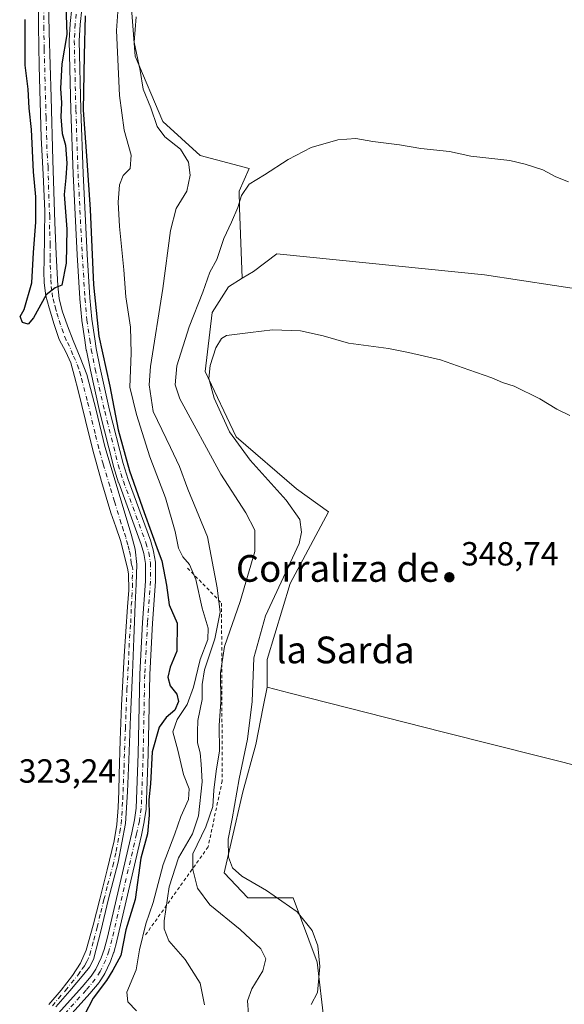
# Model space of a CAD drawing. Units: metres. Extents: x 580507 to 583964, y 4698818 to 4701178.
# Drawn here: x 583625 to 583788, y 4699873 to 4700168 of the extents above; entities that cross this region are included whole.
import ezdxf
from ezdxf.enums import TextEntityAlignment as Align

# ---------------------------------------------------------------- set-up
doc = ezdxf.new("R2010")
doc.units = ezdxf.units.M
doc.header["$MEASUREMENT"] = 0
doc.linetypes.add('DGN Style 2', pattern=[1.648017, 0.98881, -0.659207])
doc.linetypes.add('DGN Style 4', pattern=[2.638475, 1.318413, -0.659207, 0.001648, -0.659207])
for name, color, linetype, lineweight in [('Corriente artificial Cxs', 4, 'Continuous', 13), ('Corriente artificial eje', 142, 'DGN Style 4', 0), ('Cultivos herbáceos CxS', 92, 'Continuous', 0), ('Cultivos leñosos CxS', 92, 'Continuous', 0), ('Curva de nivel maestra', 30, 'Continuous', 30), ('Curva de nivel normal', 30, 'Continuous', 0), ('Escarpado lineal', 30, 'DGN Style 2', 0), ('Núcleo urbano CxS', 7, 'Continuous', 0), ('Pista no pavimentada Cxs', 111, 'Continuous', 0), ('Pista no pavimentada eje', 91, 'DGN Style 4', 0), ('Punto de cota en terreno', 7, 'Continuous', 0), ('Rótulo de punto de cota en terreno', 7, 'Continuous', 0), ('Suelo desnudo CxS', 253, 'Continuous', 0), ('Texto cartográfico', 7, 'Continuous', 0)]:
    doc.layers.add(name, color=color, linetype=linetype, lineweight=lineweight)
doc.styles.add('Style-Arial', font='txt')

# ---------------------------------------------------------------- blocks, each defined once
blk = doc.blocks.new('5PATER')
at = {"layer": 'Núcleo urbano CxS', "linetype": 'Continuous', "lineweight": 0}
h = blk.add_hatch(color=51, dxfattribs=at)
edge = h.paths.add_edge_path()
edge.add_ellipse((0, 0), major_axis=(-0.11, -0.111), ratio=0.999422, start_angle=0, end_angle=360)

msp = doc.modelspace()

# ---------------------------------------------------------------- linework, layer by layer
at = {"layer": 'Corriente artificial Cxs', "color": 4, "linetype": 'Continuous', "lineweight": 13}
for points in [[(583632.4287, 4699865.6156, 324.3611), (583644.0128, 4699878.4637, 324.4503), (583646.7063, 4699881.6631, 324.4167), (583648.0818, 4699883.7863, 324.4691), (583649.6438, 4699887.0957, 324.4316), (583650.552, 4699889.6044, 324.2161), (583651.4368, 4699892.915, 323.9823), (583658.8076, 4699924.5327, 324.3028), (583659.6199, 4699928.3843, 324.1258), (583660.149, 4699931.9387, 324.1559), (583660.7448, 4699948.1744, 324.1292), (583661.2179, 4699971.9794, 324.5744), (583661.2198, 4699972.0314, 324.5743), (583662.061, 4699987.4391, 324.5199), (583662.9775, 4699999.8686, 324.452), (583662.9432, 4700005.1598, 324.5427), (583662.4382, 4700008.0677, 324.5602), (583661.6563, 4700010.8298, 324.4415), (583654.9117, 4700029.2199, 324.9117), (583654.89, 4700029.2838, 324.9118), (583653.3534, 4700034.1597, 324.5038), (583653.3294, 4700034.2445, 324.4893), (583649.291, 4700050.289, 324.8436), (583649.2823, 4700050.3252, 324.841), (583646.4424, 4700062.9236, 324.9226), (583645.2341, 4700068.8641, 324.6409), (583645.2268, 4700068.9025, 324.6377), (583645.2202, 4700068.9429, 324.6344), (583644.7824, 4700071.8948, 324.4148), (583643.9085, 4700077.7867, 324.7666), (583643.8981, 4700077.8746, 324.7684), (583643.3259, 4700084.3394, 324.9268), (583643.323, 4700084.3785, 324.9285), (583642.5114, 4700097.4226, 325.0223), (583641.2595, 4700121.6855, 324.8195), (583640.5962, 4700140.8213, 324.6362), (583640.1174, 4700161.5059, 324.7082), (583640.117, 4700161.5406, 324.7073), (583640.1195, 4700161.627, 324.7043), (583640.4065, 4700166.5988, 324.9911), (583640.4123, 4700166.6699, 324.9969), (583641.8766, 4700180.5365, 325.1117)], [(583632.4287, 4699865.6156, 324.3611), (583644.0128, 4699878.4637, 324.4503), (583646.7063, 4699881.6631, 324.4167), (583648.0818, 4699883.7863, 324.4691), (583649.6438, 4699887.0957, 324.4316), (583650.552, 4699889.6044, 324.2161), (583651.4368, 4699892.915, 323.9823), (583658.8076, 4699924.5327, 324.3028), (583659.6199, 4699928.3843, 324.1258), (583660.149, 4699931.9387, 324.1559), (583660.7448, 4699948.1744, 324.1292), (583661.2179, 4699971.9794, 324.5744), (583661.2198, 4699972.0314, 324.5743), (583662.061, 4699987.4391, 324.5199), (583662.9775, 4699999.8686, 324.452), (583662.9432, 4700005.1598, 324.5427), (583662.4382, 4700008.0677, 324.5602), (583661.6563, 4700010.8298, 324.4415), (583654.9117, 4700029.2199, 324.9117), (583654.89, 4700029.2838, 324.9118), (583653.3534, 4700034.1597, 324.5038), (583653.3294, 4700034.2445, 324.4893), (583649.291, 4700050.289, 324.8436), (583649.2823, 4700050.3252, 324.841), (583646.4424, 4700062.9236, 324.9226), (583645.2341, 4700068.8641, 324.6409), (583645.2268, 4700068.9025, 324.6377), (583645.2202, 4700068.9429, 324.6344), (583644.7824, 4700071.8948, 324.4148), (583643.9085, 4700077.7867, 324.7666), (583643.8981, 4700077.8746, 324.7684), (583643.3259, 4700084.3394, 324.9268), (583643.323, 4700084.3785, 324.9285), (583642.5114, 4700097.4226, 325.0223), (583641.2595, 4700121.6855, 324.8195), (583640.5962, 4700140.8213, 324.6362), (583640.1174, 4700161.5059, 324.7082), (583640.117, 4700161.5406, 324.7073), (583640.1195, 4700161.627, 324.7043), (583640.4065, 4700166.5988, 324.9911), (583640.4123, 4700166.6699, 324.9969), (583641.8766, 4700180.5365, 325.1117)], [(583644.8594, 4700180.2165, 325.3189), (583643.3995, 4700166.3903, 324.9843), (583643.118, 4700161.5147, 324.4465), (583643.5949, 4700140.9079, 324.6745), (583644.2568, 4700121.8147, 325.1685), (583645.5066, 4700097.593, 325.0999), (583646.316, 4700084.5843, 324.8628), (583646.8826, 4700078.1831, 324.6395), (583647.75, 4700072.335, 324.2476), (583648.1819, 4700069.4227, 324.7222), (583649.3758, 4700063.5524, 325.1758), (583652.2048, 4700051.0032, 325.1724), (583656.2279, 4700035.0194, 325.2632), (583657.7408, 4700030.2186, 325.357), (583664.493, 4700011.8078, 325.0424), (583664.5274, 4700011.7016, 325.0459), (583665.346, 4700008.8098, 324.9492), (583665.3802, 4700008.6598, 324.935), (583665.9203, 4700005.5506, 324.6652), (583665.9424, 4700005.3036, 324.646), (583665.9779, 4699999.8231, 324.5028), (583665.9738, 4699999.7079, 324.5063), (583665.0549, 4699987.2471, 324.5466), (583664.2168, 4699971.8938, 324.824), (583663.7436, 4699948.0896, 324.8324), (583663.1439, 4699931.7453, 324.5346), (583663.1286, 4699931.5794, 324.5276), (583662.5806, 4699927.898, 324.2143), (583662.5741, 4699927.8584, 324.2098), (583662.5646, 4699927.8094, 324.2035), (583661.7363, 4699923.8826, 324.3874), (583654.353, 4699892.2105, 324.4595), (583654.3413, 4699892.1637, 324.4607), (583653.4335, 4699888.7673, 324.535), (583653.3948, 4699888.644, 324.5363), (583652.4403, 4699886.0072, 324.537), (583652.3868, 4699885.8788, 324.5466), (583650.7519, 4699882.4149, 324.7187), (583650.6944, 4699882.3051, 324.7376), (583650.6543, 4699882.2395, 324.7482), (583649.1731, 4699879.9532, 324.9566), (583649.0625, 4699879.8037, 324.9573), (583646.2914, 4699876.5121, 324.8068), (583646.2579, 4699876.4738, 324.8066), (583634.6753, 4699863.6273, 324.4808)], [(583644.8594, 4700180.2165, 325.3189), (583643.3995, 4700166.3903, 324.9843), (583643.118, 4700161.5147, 324.4465), (583643.5949, 4700140.9079, 324.6745), (583644.2568, 4700121.8147, 325.1685), (583645.5066, 4700097.593, 325.0999), (583646.316, 4700084.5843, 324.8628), (583646.8826, 4700078.1831, 324.6395), (583647.75, 4700072.335, 324.2476), (583648.1819, 4700069.4227, 324.7222), (583649.3758, 4700063.5524, 325.1758), (583652.2048, 4700051.0032, 325.1724), (583656.2279, 4700035.0194, 325.2632), (583657.7408, 4700030.2186, 325.357), (583664.493, 4700011.8078, 325.0424), (583664.5274, 4700011.7016, 325.0459), (583665.346, 4700008.8098, 324.9492), (583665.3802, 4700008.6598, 324.935), (583665.9203, 4700005.5506, 324.6652), (583665.9424, 4700005.3036, 324.646), (583665.9779, 4699999.8231, 324.5028), (583665.9738, 4699999.7079, 324.5063), (583665.0549, 4699987.2471, 324.5466), (583664.2168, 4699971.8938, 324.824), (583663.7436, 4699948.0896, 324.8324), (583663.1439, 4699931.7453, 324.5346), (583663.1286, 4699931.5794, 324.5276), (583662.5806, 4699927.898, 324.2143), (583662.5741, 4699927.8584, 324.2098), (583662.5646, 4699927.8094, 324.2035), (583661.7363, 4699923.8826, 324.3874), (583654.353, 4699892.2105, 324.4595), (583654.3413, 4699892.1637, 324.4607), (583653.4335, 4699888.7673, 324.535), (583653.3948, 4699888.644, 324.5363), (583652.4403, 4699886.0072, 324.537), (583652.3868, 4699885.8788, 324.5466), (583650.7519, 4699882.4149, 324.7187), (583650.6944, 4699882.3051, 324.7376), (583650.6543, 4699882.2395, 324.7482), (583649.1731, 4699879.9532, 324.9566), (583649.0625, 4699879.8037, 324.9573), (583646.2914, 4699876.5121, 324.8068), (583646.2579, 4699876.4738, 324.8066), (583634.6753, 4699863.6273, 324.4808)]]:
    msp.add_polyline3d(points, dxfattribs=at)
at = {"layer": 'Corriente artificial eje', "color": 142, "linetype": 'DGN Style 4', "lineweight": 0}
for points in [[(583645.8214, 4700202.8933, 325.8577), (583643.368, 4700180.3765, 325.1419), (583641.904, 4700166.5124, 324.7619), (583641.617, 4700161.5406, 324.3535), (583642.0955, 4700140.8646, 324.373), (583642.7581, 4700121.7501, 324.7271), (583644.009, 4700097.5078, 325.0594), (583644.8201, 4700084.4716, 324.8953), (583645.3923, 4700078.0068, 324.7023), (583646.2662, 4700072.1149, 324.284)], [(583646.2662, 4700072.1149, 324.284), (583646.704, 4700069.163, 324.5841), (583647.909, 4700063.238, 324.9857), (583650.7456, 4700050.6551, 325.0045), (583654.784, 4700034.6106, 324.8637), (583656.3206, 4700029.7347, 325.0682), (583663.0841, 4700011.293, 324.5774), (583663.9027, 4700008.4012, 324.7187), (583664.4424, 4700005.2939, 324.5962), (583664.4779, 4699999.8182, 324.4775), (583663.5579, 4699987.3431, 324.5279), (583662.7176, 4699971.9496, 324.7371), (583662.2443, 4699948.132, 324.225), (583661.6449, 4699931.8003, 324.2348), (583661.0969, 4699928.1189, 324.1522), (583660.272, 4699924.2076, 324.3447), (583652.8922, 4699892.551, 324.0503), (583651.9844, 4699889.1546, 324.2555), (583651.0303, 4699886.519, 324.4737), (583649.3954, 4699883.0551, 324.5722), (583647.9142, 4699880.7688, 324.6391), (583645.1439, 4699877.4782, 324.6429), (583633.5427, 4699864.6112, 324.4129)]]:
    msp.add_polyline3d(points, dxfattribs=at)
at = {"layer": 'Cultivos herbáceos CxS', "color": 92, "linetype": 'Continuous', "lineweight": 0}
for points in [[(583716.4659, 4699867.9127, 346.0425), (583714.3015, 4699885.8787, 344.3538), (583707.1875, 4699905.0435, 346.712), (583693.5847, 4699905.1177, 343.9409), (583686.4447, 4699912.5837, 344.0256), (583688.6297, 4699921.6555, 345.2677), (583692.0481, 4699936.8005, 345.8158), (583695.9553, 4699950.9693, 345.8988), (583698.2161, 4699962.2757, 346.264), (583699.3745, 4699968.0691, 346.8655), (583706.2345, 4699966.3683, 348.5735), (583752.1723, 4699954.6659, 348.9304), (583796.1955, 4699943.5565, 350.2368), (583790.8129, 4699928.1945, 350.0651), (583792.6727, 4699841.2191, 350.2888)], [(583699.3745, 4699968.0691, 346.8655), (583698.2161, 4699962.2757, 346.264), (583695.9553, 4699950.9693, 345.8988), (583692.0481, 4699936.8005, 345.8158), (583688.6297, 4699921.6555, 345.2677), (583686.4447, 4699912.5837, 344.0256), (583693.5847, 4699905.1177, 343.9409), (583707.1875, 4699905.0435, 346.712), (583714.3015, 4699885.8787, 344.3538), (583716.4659, 4699867.9127, 346.0425)], [(583699.3745, 4699968.0691, 346.8655), (583706.2345, 4699966.3683, 348.5735), (583752.1723, 4699954.6659, 348.9304), (583796.1955, 4699943.5565, 350.2368), (583790.8129, 4699928.1945, 350.0651), (583792.6727, 4699841.2191, 350.2888), (583811.0925, 4699740.7911, 355.493), (583815.9565, 4699714.2721, 355.415)]]:
    msp.add_polyline3d(points, dxfattribs=at)
at = {"layer": 'Cultivos leñosos CxS', "color": 92, "linetype": 'Continuous', "lineweight": 0}
for points in [[(583770.1855, 4700192.3873, 339.3539), (583759.9293, 4700176.7535, 337.2962), (583744.3073, 4700173.0225, 336.6185), (583727.7165, 4700178.3435, 336.4063), (583698.3505, 4700186.5969, 335.3241), (583684.9895, 4700188.2111, 334.7769), (583673.0727, 4700187.6953, 334.664), (583668.6045, 4700187.5021, 334.2927), (583661.6445, 4700181.9863, 333.3038), (583658.7041, 4700171.1241, 332.8347), (583659.8191, 4700156.9005, 333.4707), (583668.1207, 4700137.3573, 335.7085), (583679.3477, 4700127.1633, 336.4686), (583693.9987, 4700123.2553, 339.0616), (583690.9645, 4700116.5683, 339.2571), (583691.0685, 4700111.5293, 339.7089), (583691.9021, 4700090.4505, 342.3841)], [(583641.8766, 4700180.5365, 325.1117), (583640.4123, 4700166.6699, 324.9969), (583640.4065, 4700166.5988, 324.9911), (583640.1195, 4700161.627, 324.7043), (583640.117, 4700161.5406, 324.7073), (583640.1174, 4700161.5059, 324.7082), (583640.5962, 4700140.8213, 324.6362), (583641.2595, 4700121.6855, 324.8195), (583642.5114, 4700097.4226, 325.0223), (583643.323, 4700084.3785, 324.9285), (583643.3259, 4700084.3394, 324.9268), (583643.8981, 4700077.8746, 324.7684), (583643.9085, 4700077.7867, 324.7666), (583644.7824, 4700071.8948, 324.4148), (583645.2202, 4700068.9429, 324.6344), (583645.2268, 4700068.9025, 324.6377), (583645.2341, 4700068.8641, 324.6409), (583646.4424, 4700062.9236, 324.9226), (583649.2823, 4700050.3252, 324.841), (583649.291, 4700050.289, 324.8436), (583653.3294, 4700034.2445, 324.4893), (583653.3534, 4700034.1597, 324.5038), (583654.89, 4700029.2838, 324.9118), (583654.9117, 4700029.2199, 324.9117), (583661.6563, 4700010.8298, 324.4415), (583662.4382, 4700008.0677, 324.5602), (583662.9432, 4700005.1598, 324.5427), (583662.9775, 4699999.8686, 324.452), (583662.061, 4699987.4391, 324.5199), (583661.2198, 4699972.0314, 324.5743), (583661.2179, 4699971.9794, 324.5744), (583660.7448, 4699948.1744, 324.1292), (583660.149, 4699931.9387, 324.1559), (583659.6199, 4699928.3843, 324.1258), (583658.8076, 4699924.5327, 324.3028), (583651.4368, 4699892.915, 323.9823), (583650.552, 4699889.6044, 324.2161), (583649.6438, 4699887.0957, 324.4316), (583648.0818, 4699883.7863, 324.4691), (583646.7063, 4699881.6631, 324.4167), (583644.0128, 4699878.4637, 324.4503), (583632.4287, 4699865.6156, 324.3611)], [(583641.8766, 4700180.5365, 325.1117), (583640.4123, 4700166.6699, 324.9969), (583640.4065, 4700166.5988, 324.9911), (583640.1195, 4700161.627, 324.7043), (583640.117, 4700161.5406, 324.7073), (583640.1174, 4700161.5059, 324.7082), (583640.5962, 4700140.8213, 324.6362), (583641.2595, 4700121.6855, 324.8195), (583642.5114, 4700097.4226, 325.0223), (583643.323, 4700084.3785, 324.9285), (583643.3259, 4700084.3394, 324.9268), (583643.8981, 4700077.8746, 324.7684), (583643.9085, 4700077.7867, 324.7666), (583644.7824, 4700071.8948, 324.4148), (583645.2202, 4700068.9429, 324.6344), (583645.2268, 4700068.9025, 324.6377), (583645.2341, 4700068.8641, 324.6409), (583646.4424, 4700062.9236, 324.9226), (583649.2823, 4700050.3252, 324.841), (583649.291, 4700050.289, 324.8436), (583653.3294, 4700034.2445, 324.4893), (583653.3534, 4700034.1597, 324.5038), (583654.89, 4700029.2838, 324.9118), (583654.9117, 4700029.2199, 324.9117), (583661.6563, 4700010.8298, 324.4415), (583662.4382, 4700008.0677, 324.5602), (583662.9432, 4700005.1598, 324.5427), (583662.9775, 4699999.8686, 324.452), (583662.061, 4699987.4391, 324.5199), (583661.2198, 4699972.0314, 324.5743), (583661.2179, 4699971.9794, 324.5744), (583660.7448, 4699948.1744, 324.1292), (583660.149, 4699931.9387, 324.1559), (583659.6199, 4699928.3843, 324.1258), (583658.8076, 4699924.5327, 324.3028), (583651.4368, 4699892.915, 323.9823), (583650.552, 4699889.6044, 324.2161), (583649.6438, 4699887.0957, 324.4316), (583648.0818, 4699883.7863, 324.4691), (583646.7063, 4699881.6631, 324.4167), (583644.0128, 4699878.4637, 324.4503), (583632.4287, 4699865.6156, 324.3611)], [(583842.7083, 4700171.9553, 340.9463), (583843.4547, 4700137.0381, 340.3422), (583840.1809, 4700075.9335, 341.5699), (583833.1891, 4700077.2623, 341.2102), (583806.3293, 4700085.0793, 341.5652), (583764.4753, 4700091.4927, 342.5019), (583702.3061, 4700097.7835, 342.6257), (583695.2861, 4700092.5265, 342.6284), (583691.9021, 4700090.4505, 342.3841), (583691.0685, 4700111.5293, 339.7089), (583690.9645, 4700116.5683, 339.2571), (583693.9987, 4700123.2553, 339.0616), (583679.3477, 4700127.1633, 336.4686), (583668.1207, 4700137.3573, 335.7085), (583659.8191, 4700156.9005, 333.4707), (583658.7041, 4700171.1241, 332.8347)], [(583796.1955, 4699943.5565, 350.2368), (583752.1723, 4699954.6659, 348.9304), (583706.2345, 4699966.3683, 348.5735), (583699.3745, 4699968.0691, 346.8655), (583699.3745, 4699976.3741, 346.8197), (583706.2119, 4699999.0929, 346.0359), (583717.7653, 4700020.6077, 347.8612), (583708.1655, 4700027.4297, 347.1751), (583690.0967, 4700043.0639, 345.9095), (583680.8177, 4700062.6067, 344.0814), (583682.8591, 4700080.1879, 341.9677), (583687.7703, 4700087.9165, 341.9332), (583691.9021, 4700090.4505, 342.3841), (583695.2861, 4700092.5265, 342.6284), (583702.3061, 4700097.7835, 342.6257), (583764.4753, 4700091.4927, 342.5019), (583806.3293, 4700085.0793, 341.5652)], [(583840.1809, 4700075.9335, 341.5699), (583833.1891, 4700077.2623, 341.2102), (583806.3293, 4700085.0793, 341.5652), (583764.4753, 4700091.4927, 342.5019), (583702.3061, 4700097.7835, 342.6257), (583695.2861, 4700092.5265, 342.6284), (583691.9021, 4700090.4505, 342.3841)], [(583691.9021, 4700090.4505, 342.3841), (583687.7703, 4700087.9165, 341.9332), (583682.8591, 4700080.1879, 341.9677), (583680.8177, 4700062.6067, 344.0814), (583690.0967, 4700043.0639, 345.9095), (583708.1655, 4700027.4297, 347.1751), (583717.7653, 4700020.6077, 347.8612), (583706.2119, 4699999.0929, 346.0359), (583699.3745, 4699976.3741, 346.8197), (583699.3745, 4699968.0691, 346.8655)], [(583699.3745, 4699968.0691, 346.8655), (583706.2345, 4699966.3683, 348.5735), (583752.1723, 4699954.6659, 348.9304), (583796.1955, 4699943.5565, 350.2368), (583790.8129, 4699928.1945, 350.0651), (583792.6727, 4699841.2191, 350.2888), (583811.0925, 4699740.7911, 355.493), (583815.9565, 4699714.2721, 355.415)]]:
    msp.add_polyline3d(points, dxfattribs=at)
at = {"layer": 'Curva de nivel maestra', "color": 30, "linetype": 'Continuous', "lineweight": 30, "elevation": 325, "flags": 128}
for points in [[(583638.96, 4700175.0601), (583639.37, 4700163.4401), (583637.88, 4700154.6101), (583637.47, 4700147.2001), (583637.79, 4700142.9401), (583637.61, 4700138.7301), (583638.01, 4700133.7301), (583639.04, 4700130.3101), (583639.41, 4700124.9401), (583639.08, 4700120.4601), (583638.57, 4700115.5601), (583639.42, 4700105.1501), (583639.22, 4700094.9701), (583637.89, 4700088.4201), (583635.94, 4700087.5501), (583633.22, 4700085.5201), (583629.43, 4700078.6601), (583627.77, 4700076.7601), (583626.09, 4700077.2701), (583625.42, 4700079.0601), (583626.57, 4700081.0701), (583628.88, 4700089.1301), (583629.46, 4700098.1901), (583630.14, 4700107.2001), (583630.14, 4700114.8701), (583629.38, 4700122.3001), (583628.77, 4700134.9401), (583628.14, 4700141.3901), (583627.77, 4700147.0601), (583626.96, 4700154.2601), (583626.9, 4700167.8501)], [(583644.8297, 4700168.938), (583644.5651, 4700157.164), (583644.3005, 4700140.7598), (583645.3588, 4700125.6785), (583646.4172, 4700110.9941), (583647.3432, 4700088.5045), (583648.9307, 4700073.1586), (583652.238, 4700058.2096), (583654.7516, 4700045.1127), (583658.1911, 4700032.8096), (583662.5568, 4700020.3741), (583666.7175, 4700008.8583), (583667.85, 4700005.9401), (583669.18, 4699998.6101), (583670, 4699992.7601), (583672.46, 4699987.2201), (583672.35, 4699978.9301), (583670.36, 4699974.1401), (583669.64, 4699971.1401), (583670.36, 4699968.5201), (583672.31, 4699965.9801), (583672.78, 4699963.8601), (583671.71, 4699961.2401), (583669.14, 4699959.0801), (583667.02, 4699956.1501), (583664.9, 4699948.7801), (583664.42, 4699939.1801), (583663.96, 4699934.3801), (583664.03, 4699929.8401), (583663.52, 4699924.2801), (583661.54, 4699916.9501), (583659.84, 4699904.6101), (583657.06, 4699895.4801), (583655.6, 4699887.8401), (583653.19, 4699883.4001), (583651.26, 4699880.3201), (583647.24, 4699875.0901), (583644.57, 4699869.8401)]]:
    msp.add_lwpolyline(points, dxfattribs=at)
at = {"layer": 'Curva de nivel normal', "color": 30, "linetype": 'Continuous', "lineweight": 0, "flags": 128}
for points, elevation in [([(583655.14, 4700177.2101), (583654.23, 4700164.6301), (583655.12, 4700145.1601), (583656.54, 4700134.8101), (583658.69, 4700127.2701), (583658.38, 4700123.3001), (583656.3, 4700121.1601), (583655.19, 4700118.4201), (583654.8, 4700113.2001), (583655.12, 4700105.9401), (583656.45, 4700092.9801), (583657.04, 4700084.8601), (583658.41, 4700075.8501), (583658.63, 4700068.0201), (583658.26, 4700057.8701), (583660.26, 4700049.6701), (583664.24, 4700037.0301), (583668.88, 4700024.7301), (583671.85, 4700014.7401), (583672.83, 4700009.7401), (583674.11, 4700007.0801), (583676.14, 4700004.8201), (583678, 4700000.3301), (583679.9, 4699991.7301), (583681.73, 4699985.8001), (583681.62, 4699982.4301), (583679.35, 4699976.4101), (583677.32, 4699968.0801), (583675.42, 4699962.9201), (583672.38, 4699958.4501), (583671.13, 4699954.7201), (583672.62, 4699949.2601), (583674.32, 4699941.9401), (583676.02, 4699937.6801), (583675.82, 4699934.4801), (583673.54, 4699929.4101), (583671.68, 4699924.1901), (583668.23, 4699915.0701), (583665.24, 4699903.6601), (583663.07, 4699897.3301), (583661.1, 4699889.5301), (583660.1, 4699883.5301), (583657.4, 4699876.8401), (583657.7, 4699874.0101), (583660.21, 4699871.3001)], 330), ([(583660.13, 4700168.6501), (583659.59, 4700161.0601), (583661.36, 4700152.6001), (583662.28, 4700147.0401), (583664.51, 4700141.5001), (583666.43, 4700135.8401), (583668.75, 4700132.7301), (583673.38, 4700129.0701), (583675.8, 4700125.1901), (583676.34, 4700121.3301), (583675.32, 4700116.5201), (583672.1, 4700111.3201), (583670.45, 4700104.7301), (583668.14, 4700087.4001), (583664.44, 4700064.0701), (583664.01, 4700058.6101), (583665.21, 4700050.6301), (583670.45, 4700039.8401), (583673.14, 4700034.1201), (583675.65, 4700027.3501), (583681.47, 4700013.1301), (583684.4, 4699997.8601), (583685.25, 4699990.5101), (583683.67, 4699982.5601), (583680.63, 4699973.3401), (583679.89, 4699968.9001), (583679.91, 4699964.4301), (583678.57, 4699958.1301), (583678.54, 4699954.8001), (583678.54, 4699951.5101), (583679.28, 4699948.4601), (583679.61, 4699945.0501), (583679.92, 4699939.7701), (583678.85, 4699929.6401), (583677.01, 4699924.2101), (583672.81, 4699917.0801), (583670.02, 4699908.4001), (583668.48, 4699898.2501), (583668.55, 4699895.8201), (583669.96, 4699892.2401), (583674.83, 4699886.6601), (583679.32, 4699879.5301), (583680.58, 4699873.1201)], 335), ([(583789.58, 4700119.3201), (583785.79, 4700120.7801), (583781.86, 4700122.9201), (583776.57, 4700124.5601), (583771.98, 4700125.7001), (583760.32, 4700126.9801), (583753.96, 4700128.3501), (583745.35, 4700129.3301), (583739.02, 4700130.4101), (583730.99, 4700131.3701), (583725.87, 4700132.3001), (583720.5, 4700131.9101), (583712.53, 4700129.5601), (583705.66, 4700125.9901), (583698.6, 4700121.3601), (583693.98, 4700118.6601), (583691.7, 4700115.2001), (583690.61, 4700111.6401), (583688.72, 4700107.2101), (583686.4, 4700102.4001), (583684.28, 4700096.0501), (583682.16, 4700092.3301), (583680.1, 4700086.2901), (583676.03, 4700075.9501), (583672.3, 4700064.2901), (583671.85, 4700058.6001), (583673.2, 4700054.4101), (583685.53, 4700031.8301), (583692.99, 4700020.2601), (583695.7, 4700015.0701), (583695.65, 4700008.7401), (583691.29, 4699993.7001), (583686.58, 4699980.2401), (583685.4, 4699972.3701), (583685.52, 4699963.7501), (583684.96, 4699956.6601), (583685.08, 4699949.0701), (583684.1, 4699942.9801), (583683.39, 4699937.3201), (583683.13, 4699932.4001), (583681.02, 4699926.3101), (583677.07, 4699918.2101), (583677.12, 4699913.5601), (583678.55, 4699907.9801), (583682.24, 4699903.0001), (583691.29, 4699895.6501), (583697.5, 4699889.7801), (583698.97, 4699886.8801), (583698.04, 4699883.2701), (583694.79, 4699877.8901), (583693.43, 4699874.2801), (583693.76, 4699870.3001)], 340), ([(583789.95, 4700049.3701), (583786.04, 4700051.3001), (583780.98, 4700054.4001), (583773.3, 4700058.2201), (583769.85, 4700059.2701), (583766.6, 4700060.6901), (583759.76, 4700063.0501), (583751.28, 4700066.0901), (583741.65, 4700068.2401), (583735.65, 4700069.4401), (583723.7, 4700071.0901), (583716.16, 4700073.2101), (583709.39, 4700074.7401), (583700.93, 4700074.9901), (583694.36, 4700074.2601), (583687.16, 4700073.3401), (583685.67, 4700072.4801), (583683.99, 4700069.6901), (583682.28, 4700064.3101), (583681.94, 4700060.4601), (583683.53, 4700054.6101), (583688.11, 4700044.5301), (583694.28, 4700036.0301), (583705.02, 4700024.1001), (583709.19, 4700018.2701), (583709.66, 4700014.4501), (583708.97, 4700011.0801), (583698.88, 4699989.4701), (583695.37, 4699976.9301), (583694.87, 4699963.8601), (583693.47, 4699952.5701), (583690.95, 4699940.7001), (583688.85, 4699928.7501), (583687.65, 4699922.6801), (583687.74, 4699917.2601), (583688.94, 4699914.0401), (583691.83, 4699911.6001), (583699.2, 4699907.3001), (583708.35, 4699900.9201), (583712.8, 4699895.3501), (583714.54, 4699890.7601), (583715.11, 4699884.5001), (583714.4, 4699876.7201), (583712.58, 4699873.1401)], 345)]:
    msp.add_lwpolyline(points, dxfattribs=dict(at, elevation=elevation))
at = {"layer": 'Escarpado lineal', "color": 30, "linetype": 'DGN Style 2', "lineweight": 0}
msp.add_polyline3d([(583675.546, 4700003.7348, 329.5656), (583685.7056, 4699993.2646, 335.4065), (583685.9097, 4699940.1217, 340.9771), (583681.6884, 4699920.3308, 341.5298), (583662.8665, 4699893.8993, 330.1746)], dxfattribs=at)
at = {"layer": 'Pista no pavimentada Cxs', "color": 111, "linetype": 'Continuous', "lineweight": 0}
for points in [[(583633.6601, 4700183.7201, 325.7899), (583634.1501, 4700164.1401, 325.4781), (583634.6801, 4700144.5501, 325.7075), (583635.2201, 4700125.8301, 325.3246), (583635.7701, 4700107.1101, 325.3356), (583636.1701, 4700097.6701, 325.3121), (583636.7301, 4700088.2301, 325.3141), (583637.1301, 4700084.4201, 325.2542), (583638.0101, 4700080.6801, 325.1746), (583639.5701, 4700076.2001, 325.0656), (583641.2701, 4700071.7901, 324.9514), (583643.3701, 4700066.7501, 324.9584), (583645.3701, 4700061.6701, 324.9416), (583648.2001, 4700050.9601, 325.0502), (583650.7401, 4700040.1701, 325.1055), (583658.6101, 4700013.9301, 325.1002), (583659.8201, 4700009.4201, 325.2038), (583660.3401, 4700004.8401, 325.3771), (583660.1001, 4699998.9201, 325.7027), (583659.8301, 4699993.0001, 325.3163), (583659.4501, 4699982.6401, 324.9138), (583659.0601, 4699972.2701, 325.956), (583658.5001, 4699959.3101, 325.7091), (583657.9101, 4699946.3501, 324.7881), (583657.5301, 4699936.8101, 324.5939), (583656.9501, 4699927.2801, 324.57), (583654.7601, 4699915.7801, 324.8975), (583651.7601, 4699904.4301, 324.9555), (583649.7001, 4699895.5101, 325.7154), (583647.3501, 4699886.6401, 325.1336), (583646.1401, 4699884.3001, 325.1711), (583644.4701, 4699882.2201, 325.3633), (583640.3201, 4699877.2801, 325.8101), (583636.0801, 4699872.4301, 326.0054)], [(583633.6601, 4700183.7201, 325.7899), (583634.1501, 4700164.1401, 325.4781), (583634.6801, 4700144.5501, 325.7075), (583635.2201, 4700125.8301, 325.3246), (583635.7701, 4700107.1101, 325.3356), (583636.1701, 4700097.6701, 325.3121), (583636.7301, 4700088.2301, 325.3141), (583637.1301, 4700084.4201, 325.2542), (583638.0101, 4700080.6801, 325.1746), (583639.5701, 4700076.2001, 325.0656), (583641.2701, 4700071.7901, 324.9514), (583643.3701, 4700066.7501, 324.9584), (583645.3701, 4700061.6701, 324.9416), (583648.2001, 4700050.9601, 325.0502), (583650.7401, 4700040.1701, 325.1055), (583658.6101, 4700013.9301, 325.1002), (583659.8201, 4700009.4201, 325.2038), (583660.3401, 4700004.8401, 325.3771), (583660.1001, 4699998.9201, 325.7027), (583659.8301, 4699993.0001, 325.3163), (583659.4501, 4699982.6401, 324.9138), (583659.0601, 4699972.2701, 325.956), (583658.5001, 4699959.3101, 325.7091), (583657.9101, 4699946.3501, 324.7881), (583657.5301, 4699936.8101, 324.5939), (583656.9501, 4699927.2801, 324.57), (583654.7601, 4699915.7801, 324.8975), (583651.7601, 4699904.4301, 324.9555), (583649.7001, 4699895.5101, 325.7154), (583647.3501, 4699886.6401, 325.1336), (583646.1401, 4699884.3001, 325.1711), (583644.4701, 4699882.2201, 325.3633), (583640.3201, 4699877.2801, 325.8101), (583636.0801, 4699872.4301, 326.0054)], [(583634.0401, 4699873.1901, 326.262), (583637.6501, 4699877.4501, 326.0863), (583641.0601, 4699881.8301, 326.1358), (583643.5001, 4699885.5001, 326.0556), (583645.2101, 4699889.4201, 326.0567), (583647.2901, 4699896.9301, 325.4077), (583649.2601, 4699904.6601, 324.6659), (583651.4701, 4699913.4301, 325.0333), (583653.5201, 4699922.1501, 324.6448), (583654.3301, 4699927.0701, 324.4715), (583654.7201, 4699932.0801, 324.514), (583654.9301, 4699936.9601, 324.4819), (583655.1001, 4699941.8901, 324.5322), (583655.3901, 4699952.2201, 324.6646), (583655.7101, 4699962.6001, 325.0844), (583656.5601, 4699977.3701, 325.1024), (583657.5701, 4699992.1101, 325.7871), (583657.9601, 4699997.1901, 326.4877), (583657.8901, 4700001.9801, 326.4579), (583657.5501, 4700003.6801, 326.4147), (583657.0401, 4700005.6301, 326.02), (583656.2501, 4700008.8701, 325.428), (583655.4401, 4700011.9801, 324.9756), (583654.0801, 4700016.0801, 324.9846), (583652.6101, 4700020.3001, 325.0571), (583649.7801, 4700029.6101, 324.7654), (583647.1601, 4700038.9801, 325.3526), (583644.9501, 4700047.9301, 324.8627), (583642.8001, 4700056.8401, 324.9138), (583641.7101, 4700061.1101, 324.8073), (583640.6101, 4700065.1401, 324.7784), (583639.0501, 4700068.4301, 324.8761), (583637.1401, 4700072.0901, 325.0171), (583635.5101, 4700076.8901, 325.0105), (583634.5101, 4700080.3301, 325.0548), (583634.1501, 4700081.5901, 325.076), (583633.1501, 4700085.2501, 325.1764), (583632.5801, 4700089.1301, 325.3443), (583632.5501, 4700092.4901, 325.5173), (583632.5701, 4700095.6601, 325.442), (583632.7101, 4700103.2101, 325.3402), (583632.7701, 4700110.6801, 325.3603), (583632.2901, 4700121.5501, 325.4382), (583631.6801, 4700132.5301, 325.3692), (583631.3601, 4700143.2601, 325.401), (583631.0701, 4700153.9601, 325.6111), (583630.8701, 4700165.8901, 325.6243), (583630.7801, 4700177.7801, 325.436)], [(583634.0401, 4699873.1901, 326.262), (583637.6501, 4699877.4501, 326.0863), (583641.0601, 4699881.8301, 326.1358), (583643.5001, 4699885.5001, 326.0556), (583645.2101, 4699889.4201, 326.0567), (583647.2901, 4699896.9301, 325.4077), (583649.2601, 4699904.6601, 324.6659), (583651.4701, 4699913.4301, 325.0333), (583653.5201, 4699922.1501, 324.6448), (583654.3301, 4699927.0701, 324.4715), (583654.7201, 4699932.0801, 324.514), (583654.9301, 4699936.9601, 324.4819), (583655.1001, 4699941.8901, 324.5322), (583655.3901, 4699952.2201, 324.6646), (583655.7101, 4699962.6001, 325.0844), (583656.5601, 4699977.3701, 325.1024), (583657.5701, 4699992.1101, 325.7871), (583657.9601, 4699997.1901, 326.4877), (583657.8901, 4700001.9801, 326.4579), (583657.5501, 4700003.6801, 326.4147), (583657.0401, 4700005.6301, 326.02), (583656.2501, 4700008.8701, 325.428), (583655.4401, 4700011.9801, 324.9756), (583654.0801, 4700016.0801, 324.9846), (583652.6101, 4700020.3001, 325.0571), (583649.7801, 4700029.6101, 324.7654), (583647.1601, 4700038.9801, 325.3526), (583644.9501, 4700047.9301, 324.8627), (583642.8001, 4700056.8401, 324.9138), (583641.7101, 4700061.1101, 324.8073), (583640.6101, 4700065.1401, 324.7784), (583639.0501, 4700068.4301, 324.8761), (583637.1401, 4700072.0901, 325.0171), (583635.5101, 4700076.8901, 325.0105), (583634.5101, 4700080.3301, 325.0548), (583634.1501, 4700081.5901, 325.076), (583633.1501, 4700085.2501, 325.1764), (583632.5801, 4700089.1301, 325.3443), (583632.5501, 4700092.4901, 325.5173), (583632.5701, 4700095.6601, 325.442), (583632.7101, 4700103.2101, 325.3402), (583632.7701, 4700110.6801, 325.3603), (583632.2901, 4700121.5501, 325.4382), (583631.6801, 4700132.5301, 325.3692), (583631.3601, 4700143.2601, 325.401), (583631.0701, 4700153.9601, 325.6111), (583630.8701, 4700165.8901, 325.6243), (583630.7801, 4700177.7801, 325.436)]]:
    msp.add_polyline3d(points, dxfattribs=at)
at = {"layer": 'Pista no pavimentada eje', "color": 91, "linetype": 'DGN Style 4', "lineweight": 0}
msp.add_polyline3d([(583635.0601, 4699872.8101, 326.1607), (583636.8651, 4699874.9401, 325.9359), (583638.9851, 4699877.3651, 325.9259), (583640.6901, 4699879.5551, 325.9296), (583642.7651, 4699882.0251, 325.7033), (583643.9851, 4699883.8601, 325.6585), (583644.8201, 4699884.9001, 325.6032), (583645.4251, 4699886.0701, 325.6086), (583646.2801, 4699888.0301, 325.6369), (583647.4551, 4699892.4651, 326.2835), (583648.4951, 4699896.2201, 325.6186), (583649.5251, 4699900.6801, 325.0445), (583650.5101, 4699904.5451, 324.8085), (583651.6151, 4699908.9301, 324.8786), (583653.1151, 4699914.6051, 325.0743), (583654.1401, 4699918.9651, 324.8001), (583655.2351, 4699924.7151, 324.5707), (583655.6401, 4699927.1751, 324.5197), (583655.8351, 4699929.6801, 324.5317), (583656.1251, 4699934.4451, 324.5446), (583656.2301, 4699936.8851, 324.5369), (583656.3151, 4699939.3501, 324.5553), (583656.5051, 4699944.1201, 324.6149), (583656.6501, 4699949.2851, 324.7086), (583656.9451, 4699955.7651, 324.8473), (583657.1051, 4699960.9551, 325.1207), (583657.3851, 4699967.4351, 325.8086), (583657.8101, 4699974.8201, 325.382), (583658.0051, 4699980.0051, 325.1427), (583658.5101, 4699987.3751, 324.9942), (583658.7001, 4699992.5551, 325.5582), (583658.8951, 4699995.0951, 325.8558), (583659.0301, 4699998.0551, 326.1224), (583658.9951, 4700000.4501, 326.0823), (583659.1151, 4700003.4101, 325.904), (583658.9451, 4700004.2601, 325.8775), (583658.6901, 4700005.2351, 325.8574), (583658.4301, 4700007.5251, 325.679), (583658.0351, 4700009.1451, 325.569), (583657.6301, 4700010.7001, 325.4222), (583657.0251, 4700012.9551, 325.1053), (583656.3451, 4700015.0051, 325.0296), (583655.6101, 4700017.1151, 325.0311), (583653.6401, 4700023.6851, 324.9982), (583652.2251, 4700028.3401, 324.868), (583650.2601, 4700034.8901, 325.0166), (583648.9501, 4700039.5751, 325.1707), (583647.8451, 4700044.0501, 325.0855), (583646.5751, 4700049.4451, 324.9299), (583645.5001, 4700053.9001, 324.9095), (583644.0851, 4700059.2551, 324.9137), (583643.5401, 4700061.3901, 324.9204), (583642.9901, 4700063.4051, 324.9196), (583641.9901, 4700065.9451, 324.8723), (583641.2101, 4700067.5901, 324.8737), (583640.1601, 4700070.1101, 324.9294), (583639.2051, 4700071.9401, 325.0023), (583638.3551, 4700074.1451, 325.0675), (583637.5401, 4700076.5451, 325.1176), (583636.7601, 4700078.7851, 325.1199), (583636.2601, 4700080.5051, 325.1361), (583636.0801, 4700081.1351, 325.1433), (583635.6401, 4700083.0051, 325.1733), (583635.1401, 4700084.8351, 325.211), (583634.9401, 4700086.7401, 325.2655), (583634.6551, 4700088.6801, 325.3187), (583634.6401, 4700090.3601, 325.3658), (583634.3601, 4700095.0801, 325.3954), (583634.3701, 4700096.6651, 325.3689), (583634.4401, 4700100.4401, 325.3387), (583634.2401, 4700105.1601, 325.3367), (583634.2701, 4700108.8951, 325.3445), (583634.0301, 4700114.3301, 325.3525), (583633.7551, 4700123.6901, 325.3897), (583633.4501, 4700129.1801, 325.3978), (583633.1801, 4700138.5401, 325.4634), (583633.0201, 4700143.9051, 325.534), (583632.6101, 4700159.0501, 325.6123), (583632.5101, 4700165.0151, 325.6141), (583632.4651, 4700170.9601, 325.5702)], dxfattribs=at)
at = {"layer": 'Suelo desnudo CxS', "color": 253, "linetype": 'Continuous', "lineweight": 0}
for points in [[(583770.1855, 4700192.3873, 339.3539), (583759.9293, 4700176.7535, 337.2962), (583744.3073, 4700173.0225, 336.6185), (583727.7165, 4700178.3435, 336.4063), (583698.3505, 4700186.5969, 335.3241), (583684.9895, 4700188.2111, 334.7769), (583673.0727, 4700187.6953, 334.664), (583668.6045, 4700187.5021, 334.2927), (583661.6445, 4700181.9863, 333.3038), (583658.7041, 4700171.1241, 332.8347), (583659.8191, 4700156.9005, 333.4707), (583668.1207, 4700137.3573, 335.7085), (583679.3477, 4700127.1633, 336.4686), (583693.9987, 4700123.2553, 339.0616), (583690.9645, 4700116.5683, 339.2571), (583691.0685, 4700111.5293, 339.7089), (583691.9021, 4700090.4505, 342.3841)], [(583632.4287, 4699865.6156, 324.3611), (583644.0128, 4699878.4637, 324.4503), (583646.7063, 4699881.6631, 324.4167), (583648.0818, 4699883.7863, 324.4691), (583649.6438, 4699887.0957, 324.4316), (583650.552, 4699889.6044, 324.2161), (583651.4368, 4699892.915, 323.9823), (583658.8076, 4699924.5327, 324.3028), (583659.6199, 4699928.3843, 324.1258), (583660.149, 4699931.9387, 324.1559), (583660.7448, 4699948.1744, 324.1292), (583661.2179, 4699971.9794, 324.5744), (583661.2198, 4699972.0314, 324.5743), (583662.061, 4699987.4391, 324.5199), (583662.9775, 4699999.8686, 324.452), (583662.9432, 4700005.1598, 324.5427), (583662.4382, 4700008.0677, 324.5602), (583661.6563, 4700010.8298, 324.4415), (583654.9117, 4700029.2199, 324.9117), (583654.89, 4700029.2838, 324.9118), (583653.3534, 4700034.1597, 324.5038), (583653.3294, 4700034.2445, 324.4893), (583649.291, 4700050.289, 324.8436), (583649.2823, 4700050.3252, 324.841), (583646.4424, 4700062.9236, 324.9226), (583645.2341, 4700068.8641, 324.6409), (583645.2268, 4700068.9025, 324.6377), (583645.2202, 4700068.9429, 324.6344), (583644.7824, 4700071.8948, 324.4148), (583643.9085, 4700077.7867, 324.7666), (583643.8981, 4700077.8746, 324.7684), (583643.3259, 4700084.3394, 324.9268), (583643.323, 4700084.3785, 324.9285), (583642.5114, 4700097.4226, 325.0223), (583641.2595, 4700121.6855, 324.8195), (583640.5962, 4700140.8213, 324.6362), (583640.1174, 4700161.5059, 324.7082), (583640.117, 4700161.5406, 324.7073), (583640.1195, 4700161.627, 324.7043), (583640.4065, 4700166.5988, 324.9911), (583640.4123, 4700166.6699, 324.9969), (583641.8766, 4700180.5365, 325.1117)], [(583641.8766, 4700180.5365, 325.1117), (583640.4123, 4700166.6699, 324.9969), (583640.4065, 4700166.5988, 324.9911), (583640.1195, 4700161.627, 324.7043), (583640.117, 4700161.5406, 324.7073), (583640.1174, 4700161.5059, 324.7082), (583640.5962, 4700140.8213, 324.6362), (583641.2595, 4700121.6855, 324.8195), (583642.5114, 4700097.4226, 325.0223), (583643.323, 4700084.3785, 324.9285), (583643.3259, 4700084.3394, 324.9268), (583643.8981, 4700077.8746, 324.7684), (583643.9085, 4700077.7867, 324.7666), (583644.7824, 4700071.8948, 324.4148), (583645.2202, 4700068.9429, 324.6344), (583645.2268, 4700068.9025, 324.6377), (583645.2341, 4700068.8641, 324.6409), (583646.4424, 4700062.9236, 324.9226), (583649.2823, 4700050.3252, 324.841), (583649.291, 4700050.289, 324.8436), (583653.3294, 4700034.2445, 324.4893), (583653.3534, 4700034.1597, 324.5038), (583654.89, 4700029.2838, 324.9118), (583654.9117, 4700029.2199, 324.9117), (583661.6563, 4700010.8298, 324.4415), (583662.4382, 4700008.0677, 324.5602), (583662.9432, 4700005.1598, 324.5427), (583662.9775, 4699999.8686, 324.452), (583662.061, 4699987.4391, 324.5199), (583661.2198, 4699972.0314, 324.5743), (583661.2179, 4699971.9794, 324.5744), (583660.7448, 4699948.1744, 324.1292), (583660.149, 4699931.9387, 324.1559), (583659.6199, 4699928.3843, 324.1258), (583658.8076, 4699924.5327, 324.3028), (583651.4368, 4699892.915, 323.9823), (583650.552, 4699889.6044, 324.2161), (583649.6438, 4699887.0957, 324.4316), (583648.0818, 4699883.7863, 324.4691), (583646.7063, 4699881.6631, 324.4167), (583644.0128, 4699878.4637, 324.4503), (583632.4287, 4699865.6156, 324.3611)], [(583634.6753, 4699863.6273, 324.4808), (583646.2579, 4699876.4738, 324.8066), (583646.2914, 4699876.5121, 324.8068), (583649.0625, 4699879.8037, 324.9573), (583649.1731, 4699879.9532, 324.9566), (583650.6543, 4699882.2395, 324.7482), (583650.6944, 4699882.3051, 324.7376), (583650.7519, 4699882.4149, 324.7187), (583652.3868, 4699885.8788, 324.5466), (583652.4403, 4699886.0072, 324.537), (583653.3948, 4699888.644, 324.5363), (583653.4335, 4699888.7673, 324.535), (583654.3413, 4699892.1637, 324.4607), (583654.353, 4699892.2105, 324.4595), (583661.7363, 4699923.8826, 324.3874), (583662.5646, 4699927.8094, 324.2035), (583662.5741, 4699927.8584, 324.2098), (583662.5806, 4699927.898, 324.2143), (583663.1286, 4699931.5794, 324.5276), (583663.1439, 4699931.7453, 324.5346), (583663.7436, 4699948.0896, 324.8324), (583664.2168, 4699971.8938, 324.824), (583665.0549, 4699987.2471, 324.5466), (583665.9738, 4699999.7079, 324.5063), (583665.9779, 4699999.8231, 324.5028), (583665.9424, 4700005.3036, 324.646), (583665.9203, 4700005.5506, 324.6652), (583665.3802, 4700008.6598, 324.935), (583665.346, 4700008.8098, 324.9492), (583664.5274, 4700011.7016, 325.0459), (583664.493, 4700011.8078, 325.0424), (583657.7408, 4700030.2186, 325.357), (583656.2279, 4700035.0194, 325.2632), (583652.2048, 4700051.0032, 325.1724), (583649.3758, 4700063.5524, 325.1758), (583648.1819, 4700069.4227, 324.7222), (583647.75, 4700072.335, 324.2476), (583646.8826, 4700078.1831, 324.6395), (583646.316, 4700084.5843, 324.8628), (583645.5066, 4700097.593, 325.0999), (583644.2568, 4700121.8147, 325.1685), (583643.5949, 4700140.9079, 324.6745), (583643.118, 4700161.5147, 324.4465), (583643.3995, 4700166.3903, 324.9843), (583644.8594, 4700180.2165, 325.3189)], [(583644.8594, 4700180.2165, 325.3189), (583643.3995, 4700166.3903, 324.9843), (583643.118, 4700161.5147, 324.4465), (583643.5949, 4700140.9079, 324.6745), (583644.2568, 4700121.8147, 325.1685), (583645.5066, 4700097.593, 325.0999), (583646.316, 4700084.5843, 324.8628), (583646.8826, 4700078.1831, 324.6395), (583647.75, 4700072.335, 324.2476), (583648.1819, 4700069.4227, 324.7222), (583649.3758, 4700063.5524, 325.1758), (583652.2048, 4700051.0032, 325.1724), (583656.2279, 4700035.0194, 325.2632), (583657.7408, 4700030.2186, 325.357), (583664.493, 4700011.8078, 325.0424), (583664.5274, 4700011.7016, 325.0459), (583665.346, 4700008.8098, 324.9492), (583665.3802, 4700008.6598, 324.935), (583665.9203, 4700005.5506, 324.6652), (583665.9424, 4700005.3036, 324.646), (583665.9779, 4699999.8231, 324.5028), (583665.9738, 4699999.7079, 324.5063), (583665.0549, 4699987.2471, 324.5466), (583664.2168, 4699971.8938, 324.824), (583663.7436, 4699948.0896, 324.8324), (583663.1439, 4699931.7453, 324.5346), (583663.1286, 4699931.5794, 324.5276), (583662.5806, 4699927.898, 324.2143), (583662.5741, 4699927.8584, 324.2098), (583662.5646, 4699927.8094, 324.2035), (583661.7363, 4699923.8826, 324.3874), (583654.353, 4699892.2105, 324.4595), (583654.3413, 4699892.1637, 324.4607), (583653.4335, 4699888.7673, 324.535), (583653.3948, 4699888.644, 324.5363), (583652.4403, 4699886.0072, 324.537), (583652.3868, 4699885.8788, 324.5466), (583650.7519, 4699882.4149, 324.7187), (583650.6944, 4699882.3051, 324.7376), (583650.6543, 4699882.2395, 324.7482), (583649.1731, 4699879.9532, 324.9566), (583649.0625, 4699879.8037, 324.9573), (583646.2914, 4699876.5121, 324.8068), (583646.2579, 4699876.4738, 324.8066), (583634.6753, 4699863.6273, 324.4808)], [(583644.8594, 4700180.2165, 325.3189), (583643.3995, 4700166.3903, 324.9843), (583643.118, 4700161.5147, 324.4465), (583643.5949, 4700140.9079, 324.6745), (583644.2568, 4700121.8147, 325.1685), (583645.5066, 4700097.593, 325.0999), (583646.316, 4700084.5843, 324.8628), (583646.8826, 4700078.1831, 324.6395), (583647.75, 4700072.335, 324.2476), (583648.1819, 4700069.4227, 324.7222), (583649.3758, 4700063.5524, 325.1758), (583652.2048, 4700051.0032, 325.1724), (583656.2279, 4700035.0194, 325.2632), (583657.7408, 4700030.2186, 325.357), (583664.493, 4700011.8078, 325.0424), (583664.5274, 4700011.7016, 325.0459), (583665.346, 4700008.8098, 324.9492), (583665.3802, 4700008.6598, 324.935), (583665.9203, 4700005.5506, 324.6652), (583665.9424, 4700005.3036, 324.646), (583665.9779, 4699999.8231, 324.5028), (583665.9738, 4699999.7079, 324.5063), (583665.0549, 4699987.2471, 324.5466), (583664.2168, 4699971.8938, 324.824), (583663.7436, 4699948.0896, 324.8324), (583663.1439, 4699931.7453, 324.5346), (583663.1286, 4699931.5794, 324.5276), (583662.5806, 4699927.898, 324.2143), (583662.5741, 4699927.8584, 324.2098), (583662.5646, 4699927.8094, 324.2035), (583661.7363, 4699923.8826, 324.3874), (583654.353, 4699892.2105, 324.4595), (583654.3413, 4699892.1637, 324.4607), (583653.4335, 4699888.7673, 324.535), (583653.3948, 4699888.644, 324.5363), (583652.4403, 4699886.0072, 324.537), (583652.3868, 4699885.8788, 324.5466), (583650.7519, 4699882.4149, 324.7187), (583650.6944, 4699882.3051, 324.7376), (583650.6543, 4699882.2395, 324.7482), (583649.1731, 4699879.9532, 324.9566), (583649.0625, 4699879.8037, 324.9573), (583646.2914, 4699876.5121, 324.8068), (583646.2579, 4699876.4738, 324.8066), (583634.6753, 4699863.6273, 324.4808)], [(583644.8594, 4700180.2165, 325.3189), (583643.3995, 4700166.3903, 324.9843), (583643.118, 4700161.5147, 324.4465), (583643.5949, 4700140.9079, 324.6745), (583644.2568, 4700121.8147, 325.1685), (583645.5066, 4700097.593, 325.0999), (583646.316, 4700084.5843, 324.8628), (583646.8826, 4700078.1831, 324.6395), (583647.75, 4700072.335, 324.2476), (583648.1819, 4700069.4227, 324.7222), (583649.3758, 4700063.5524, 325.1758), (583652.2048, 4700051.0032, 325.1724), (583656.2279, 4700035.0194, 325.2632), (583657.7408, 4700030.2186, 325.357), (583664.493, 4700011.8078, 325.0424), (583664.5274, 4700011.7016, 325.0459), (583665.346, 4700008.8098, 324.9492), (583665.3802, 4700008.6598, 324.935), (583665.9203, 4700005.5506, 324.6652), (583665.9424, 4700005.3036, 324.646), (583665.9779, 4699999.8231, 324.5028), (583665.9738, 4699999.7079, 324.5063), (583665.0549, 4699987.2471, 324.5466), (583664.2168, 4699971.8938, 324.824), (583663.7436, 4699948.0896, 324.8324), (583663.1439, 4699931.7453, 324.5346), (583663.1286, 4699931.5794, 324.5276), (583662.5806, 4699927.898, 324.2143), (583662.5741, 4699927.8584, 324.2098), (583662.5646, 4699927.8094, 324.2035), (583661.7363, 4699923.8826, 324.3874), (583654.353, 4699892.2105, 324.4595), (583654.3413, 4699892.1637, 324.4607), (583653.4335, 4699888.7673, 324.535), (583653.3948, 4699888.644, 324.5363), (583652.4403, 4699886.0072, 324.537), (583652.3868, 4699885.8788, 324.5466), (583650.7519, 4699882.4149, 324.7187), (583650.6944, 4699882.3051, 324.7376), (583650.6543, 4699882.2395, 324.7482), (583649.1731, 4699879.9532, 324.9566), (583649.0625, 4699879.8037, 324.9573), (583646.2914, 4699876.5121, 324.8068), (583646.2579, 4699876.4738, 324.8066), (583634.6753, 4699863.6273, 324.4808)], [(583658.7041, 4700171.1241, 332.8347), (583659.8191, 4700156.9005, 333.4707), (583668.1207, 4700137.3573, 335.7085), (583679.3477, 4700127.1633, 336.4686), (583693.9987, 4700123.2553, 339.0616), (583690.9645, 4700116.5683, 339.2571), (583691.0685, 4700111.5293, 339.7089), (583691.9021, 4700090.4505, 342.3841), (583687.7703, 4700087.9165, 341.9332), (583682.8591, 4700080.1879, 341.9677), (583680.8177, 4700062.6067, 344.0814), (583690.0967, 4700043.0639, 345.9095), (583708.1655, 4700027.4297, 347.1751), (583717.7653, 4700020.6077, 347.8612), (583706.2119, 4699999.0929, 346.0359), (583699.3745, 4699976.3741, 346.8197), (583699.3745, 4699968.0691, 346.8655), (583698.2161, 4699962.2757, 346.264), (583695.9553, 4699950.9693, 345.8988), (583692.0481, 4699936.8005, 345.8158), (583688.6297, 4699921.6555, 345.2677), (583686.4447, 4699912.5837, 344.0256), (583693.5847, 4699905.1177, 343.9409), (583707.1875, 4699905.0435, 346.712), (583714.3015, 4699885.8787, 344.3538), (583716.4659, 4699867.9127, 346.0425)], [(583691.9021, 4700090.4505, 342.3841), (583687.7703, 4700087.9165, 341.9332), (583682.8591, 4700080.1879, 341.9677), (583680.8177, 4700062.6067, 344.0814), (583690.0967, 4700043.0639, 345.9095), (583708.1655, 4700027.4297, 347.1751), (583717.7653, 4700020.6077, 347.8612), (583706.2119, 4699999.0929, 346.0359), (583699.3745, 4699976.3741, 346.8197), (583699.3745, 4699968.0691, 346.8655)], [(583699.3745, 4699968.0691, 346.8655), (583698.2161, 4699962.2757, 346.264), (583695.9553, 4699950.9693, 345.8988), (583692.0481, 4699936.8005, 345.8158), (583688.6297, 4699921.6555, 345.2677), (583686.4447, 4699912.5837, 344.0256), (583693.5847, 4699905.1177, 343.9409), (583707.1875, 4699905.0435, 346.712), (583714.3015, 4699885.8787, 344.3538), (583716.4659, 4699867.9127, 346.0425)]]:
    msp.add_polyline3d(points, dxfattribs=at)

# ---------------------------------------------------------------- block references
at = {"layer": 'Punto de cota en terreno', "color": 7, "linetype": 'Continuous', "lineweight": 0, "xscale": 10, "yscale": 10, "zscale": 10}
msp.add_blockref('5PATER', (583753.9, 4700001, 348.74), dxfattribs=at)

# ---------------------------------------------------------------- texts
at = {"layer": 'Rótulo de punto de cota en terreno', "color": 7, "linetype": 'Continuous', "lineweight": 0, "style": 'Style-Arial'}
for s, p in [('348,74', (583757.4278, 4700004.5278)), ('323,24', (583624.9978, 4699939.5378))]:
    msp.add_text(s, height=7, dxfattribs=at).set_placement(p)
at = {"layer": 'Texto cartográfico', "color": 7, "linetype": 'Continuous', "lineweight": 0, "style": 'Style-Arial'}
for s, p in [('Corraliza de', (583720.4496, 4700003.6428)), ('la Sarda', (583722.7702, 4699979.2528))]:
    msp.add_text(s, height=8, dxfattribs=at).set_placement(p, align=Align.MIDDLE_CENTER)

doc.saveas('drawing.dxf')
